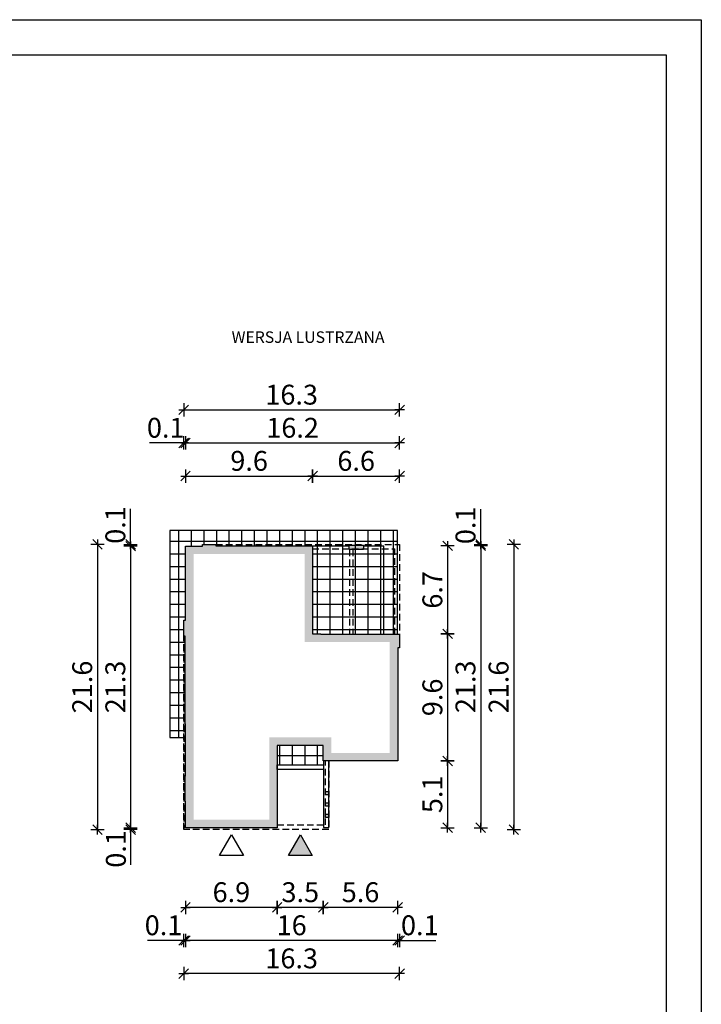
# Model space of a CAD drawing. Units: millimetres. Extents: x 6 to 1056, y 4 to 1489.
# Drawn here: x 541 to 1056, y 746 to 1489 of the extents above; entities that cross this region are included whole.
import ezdxf

# ---------------------------------------------------------------- set-up
doc = ezdxf.new("R2010")
doc.units = ezdxf.units.MM
doc.linetypes.add('HIDDEN', pattern=[0.375, 0.25, -0.125])
for name, color, linetype in [('0-hecz', 8, 'Continuous'), ('0-widok', 4, 'Continuous'), ('Obrys budynku', 7, 'Continuous'), ('Obrys tarasów', 7, 'Continuous'), ('Ramka', 7, 'Continuous'), ('Wymiary', 30, 'Continuous')]:
    doc.layers.add(name, color=color, linetype=linetype)
doc.styles.add('RAMKA50', font='romans.shx', dxfattribs={"width": 0.65})
doc.styles.get("Standard").update_dxf_attribs({"font": 'arial.ttf'})
doc.dimstyles.new('DIM50', dxfattribs={"dimscale": 5, "dimtxt": 3, "dimasz": 0.18, "dimexe": 0, "dimexo": 0, "dimgap": 0.8, "dimtad": 1, "dimdec": 1, "dimlfac": 0.1, "dimrnd": 0.01, "dimzin": 9, "dimdsep": 46, "dimtxsty": 'RAMKA50', "dimblk": 'TICK2', "dimcen": 0, "dimse1": 1, "dimse2": 1, "dimclrd": 13, "dimclre": 13, "dimclrt": 256, "dimazin": 0, "dimtfac": 1, "dimtdec": 1, "dimtix": 1, "dimtmove": 2, "dimatfit": 3, "dimldrblk": 'TICK1', "dimfxl": 1, "dimtfillclr": 256, "dimtolj": 1, "dimarcsym": 0})
pattern_1 = [(180, (1061.397, 0), (0, 9.525), []), (90, (1061.397, 0), (9.525, 6e-16), [])]

# ---------------------------------------------------------------- blocks, each defined once
blk = doc.blocks.new('TICK2')
at = {"color": 2}
blk.add_line((-4, -4), (4, 4), dxfattribs=at)
at = {"color": 0}
for p, q in [((4, 0), (-4, 0)), ((0, -5.6), (0, 5.6))]:
    blk.add_line(p, q, dxfattribs=at)
blk = doc.blocks.new('*D128')
at = {"layer": 'Defpoints', "color": 0}
for p in [(770.41, 929.41), (826.61, 929.41), (770.41, 818.74)]:
    blk.add_point(p, dxfattribs=at)
at = {"layer": 'Wymiary', "color": 13, "lineweight": -2}
blk.add_line((825.71, 818.74), (771.31, 818.74), dxfattribs=at)
at = {"layer": 'Wymiary', "color": 13, "lineweight": -2, "xscale": 0.9000000000000001, "yscale": 0.9000000000000001, "zscale": 0.9000000000000001, "rotation": 180}
blk.add_blockref('TICK2', (770.41, 818.74), dxfattribs=at)
at = {"layer": 'Wymiary', "color": 13, "lineweight": -2, "xscale": 0.9000000000000001, "yscale": 0.9000000000000001, "zscale": 0.9000000000000001}
blk.add_blockref('TICK2', (826.61, 818.74), dxfattribs=at)
at = {"layer": 'Wymiary', "insert": (798.51, 830.24), "char_height": 15, "attachment_point": 5, "style": 'RAMKA50'}
blk.add_mtext('\\A1;5.6', dxfattribs=at)
blk = doc.blocks.new('TICK1')
at = {"color": 2}
blk.add_line((-4, -4), (4, 4), dxfattribs=at)
at = {"color": 0}
for p, q in [((0, 0), (-4, 0)), ((0, -5.6), (0, 5.6))]:
    blk.add_line(p, q, dxfattribs=at)
blk = doc.blocks.new('*D129')
at = {"layer": 'Defpoints', "color": 0}
for p in [(770.41, 929.41), (735.61, 878.91), (735.61, 818.74)]:
    blk.add_point(p, dxfattribs=at)
at = {"layer": 'Wymiary', "color": 13, "lineweight": -2}
blk.add_line((769.51, 818.74), (736.51, 818.74), dxfattribs=at)
at = {"layer": 'Wymiary', "color": 13, "lineweight": -2, "xscale": 0.9000000000000001, "yscale": 0.9000000000000001, "zscale": 0.9000000000000001, "rotation": 180}
blk.add_blockref('TICK2', (735.61, 818.74), dxfattribs=at)
at = {"layer": 'Wymiary', "color": 13, "lineweight": -2, "xscale": 0.9000000000000001, "yscale": 0.9000000000000001, "zscale": 0.9000000000000001}
blk.add_blockref('TICK2', (770.41, 818.74), dxfattribs=at)
at = {"layer": 'Wymiary', "insert": (753.01, 830.24), "char_height": 15, "attachment_point": 5, "style": 'RAMKA50'}
blk.add_mtext('\\A1;3.5', dxfattribs=at)
blk = doc.blocks.new('*D130')
at = {"layer": 'Defpoints', "color": 0}
for p in [(666.41, 878.91), (735.61, 878.91), (666.41, 818.74)]:
    blk.add_point(p, dxfattribs=at)
at = {"layer": 'Wymiary', "color": 13, "lineweight": -2}
blk.add_line((734.71, 818.74), (667.31, 818.74), dxfattribs=at)
at = {"layer": 'Wymiary', "color": 13, "lineweight": -2, "xscale": 0.9000000000000001, "yscale": 0.9000000000000001, "zscale": 0.9000000000000001, "rotation": 180}
blk.add_blockref('TICK2', (666.41, 818.74), dxfattribs=at)
at = {"layer": 'Wymiary', "color": 13, "lineweight": -2, "xscale": 0.9000000000000001, "yscale": 0.9000000000000001, "zscale": 0.9000000000000001}
blk.add_blockref('TICK2', (735.61, 818.74), dxfattribs=at)
at = {"layer": 'Wymiary', "insert": (701.01, 830.24), "char_height": 15, "attachment_point": 5, "style": 'RAMKA50'}
blk.add_mtext('\\A1;6.9', dxfattribs=at)
blk = doc.blocks.new('*D131')
at = {"layer": 'Defpoints', "color": 0}
for p in [(826.61, 929.41), (666.41, 878.91), (666.41, 793.74)]:
    blk.add_point(p, dxfattribs=at)
at = {"layer": 'Wymiary', "color": 13, "lineweight": -2}
blk.add_line((825.71, 793.74), (667.31, 793.74), dxfattribs=at)
at = {"layer": 'Wymiary', "color": 13, "lineweight": -2, "xscale": 0.9000000000000001, "yscale": 0.9000000000000001, "zscale": 0.9000000000000001, "rotation": 180}
blk.add_blockref('TICK2', (666.41, 793.74), dxfattribs=at)
at = {"layer": 'Wymiary', "color": 13, "lineweight": -2, "xscale": 0.9000000000000001, "yscale": 0.9000000000000001, "zscale": 0.9000000000000001}
blk.add_blockref('TICK2', (826.61, 793.74), dxfattribs=at)
at = {"layer": 'Wymiary', "insert": (746.51, 805.24), "char_height": 15, "attachment_point": 5, "style": 'RAMKA50'}
blk.add_mtext('\\A1;16', dxfattribs=at)
blk = doc.blocks.new('*D132')
at = {"layer": 'Defpoints', "color": 0}
for p in [(762.36, 1144.57), (666.41, 1091.61), (762.36, 1091.61)]:
    blk.add_point(p, dxfattribs=at)
at = {"layer": 'Wymiary', "color": 13, "lineweight": -2}
blk.add_line((667.31, 1144.57), (761.46, 1144.57), dxfattribs=at)
at = {"layer": 'Wymiary', "color": 13, "lineweight": -2, "xscale": 0.9000000000000001, "yscale": 0.9000000000000001, "zscale": 0.9000000000000001, "rotation": 180}
blk.add_blockref('TICK2', (666.41, 1144.57), dxfattribs=at)
at = {"layer": 'Wymiary', "color": 13, "lineweight": -2, "xscale": 0.9000000000000001, "yscale": 0.9000000000000001, "zscale": 0.9000000000000001}
blk.add_blockref('TICK2', (762.36, 1144.57), dxfattribs=at)
at = {"layer": 'Wymiary', "insert": (714.39, 1156.07), "char_height": 15, "attachment_point": 5, "style": 'RAMKA50'}
blk.add_mtext('\\A1;9.6', dxfattribs=at)
blk = doc.blocks.new('*D133')
at = {"layer": 'Defpoints', "color": 0}
for p in [(828.01, 1144.57), (762.36, 1091.61), (828.01, 1025.11)]:
    blk.add_point(p, dxfattribs=at)
at = {"layer": 'Wymiary', "color": 13, "lineweight": -2}
blk.add_line((763.26, 1144.57), (827.11, 1144.57), dxfattribs=at)
at = {"layer": 'Wymiary', "color": 13, "lineweight": -2, "xscale": 0.9000000000000001, "yscale": 0.9000000000000001, "zscale": 0.9000000000000001, "rotation": 180}
blk.add_blockref('TICK2', (762.36, 1144.57), dxfattribs=at)
at = {"layer": 'Wymiary', "color": 13, "lineweight": -2, "xscale": 0.9000000000000001, "yscale": 0.9000000000000001, "zscale": 0.9000000000000001}
blk.add_blockref('TICK2', (828.01, 1144.57), dxfattribs=at)
at = {"layer": 'Wymiary', "insert": (795.19, 1156.07), "char_height": 15, "attachment_point": 5, "style": 'RAMKA50'}
blk.add_mtext('\\A1;6.6', dxfattribs=at)
blk = doc.blocks.new('*D134')
at = {"layer": 'Defpoints', "color": 0}
for p in [(762.36, 1091.86), (762.36, 1025.36), (864.23, 1025.36)]:
    blk.add_point(p, dxfattribs=at)
at = {"layer": 'Wymiary', "color": 13, "lineweight": -2}
blk.add_line((864.23, 1090.96), (864.23, 1026.26), dxfattribs=at)
at = {"layer": 'Wymiary', "color": 13, "lineweight": -2, "xscale": 0.9000000000000001, "yscale": 0.9000000000000001, "zscale": 0.9000000000000001}
for p, rotation in [((864.23, 1091.86), 90), ((864.23, 1025.36), 270)]:
    blk.add_blockref('TICK2', p, dxfattribs=dict(at, rotation=rotation))
at = {"layer": 'Wymiary', "insert": (852.73, 1058.61), "char_height": 15, "attachment_point": 5, "rotation": 90, "style": 'RAMKA50'}
blk.add_mtext('\\A1;6.7', dxfattribs=at)
blk = doc.blocks.new('*D135')
at = {"layer": 'Defpoints', "color": 0}
for p in [(762.36, 1025.36), (826.61, 929.41), (864.23, 929.41)]:
    blk.add_point(p, dxfattribs=at)
at = {"layer": 'Wymiary', "color": 13, "lineweight": -2}
blk.add_line((864.23, 1024.46), (864.23, 930.31), dxfattribs=at)
at = {"layer": 'Wymiary', "color": 13, "lineweight": -2, "xscale": 0.9000000000000001, "yscale": 0.9000000000000001, "zscale": 0.9000000000000001}
for p, rotation in [((864.23, 1025.36), 90), ((864.23, 929.41), 270)]:
    blk.add_blockref('TICK2', p, dxfattribs=dict(at, rotation=rotation))
at = {"layer": 'Wymiary', "insert": (852.73, 977.39), "char_height": 15, "attachment_point": 5, "rotation": 90, "style": 'RAMKA50'}
blk.add_mtext('\\A1;9.6', dxfattribs=at)
blk = doc.blocks.new('*D136')
at = {"layer": 'Defpoints', "color": 0}
for p in [(826.61, 929.41), (735.61, 878.91), (864.23, 878.91)]:
    blk.add_point(p, dxfattribs=at)
at = {"layer": 'Wymiary', "color": 13, "lineweight": -2}
blk.add_line((864.23, 928.51), (864.23, 879.81), dxfattribs=at)
at = {"layer": 'Wymiary', "color": 13, "lineweight": -2, "xscale": 0.9000000000000001, "yscale": 0.9000000000000001, "zscale": 0.9000000000000001}
for p, rotation in [((864.23, 929.41), 90), ((864.23, 878.91), 270)]:
    blk.add_blockref('TICK2', p, dxfattribs=dict(at, rotation=rotation))
at = {"layer": 'Wymiary', "insert": (852.73, 904.16), "char_height": 15, "attachment_point": 5, "rotation": 90, "style": 'RAMKA50'}
blk.add_mtext('\\A1;5.1', dxfattribs=at)
blk = doc.blocks.new('*D137')
at = {"layer": 'Defpoints', "color": 0}
for p in [(828.01, 1014.71), (826.61, 904.41), (828.01, 793.74)]:
    blk.add_point(p, dxfattribs=at)
at = {"layer": 'Wymiary', "color": 13, "lineweight": -2}
for p, q in [((825.71, 793.74), (824.81, 793.74)), ((826.61, 793.74), (828.01, 793.74)), ((828.01, 793.74), (855.36, 793.74)), ((828.91, 793.74), (829.81, 793.74))]:
    blk.add_line(p, q, dxfattribs=at)
at = {"layer": 'Wymiary', "color": 13, "lineweight": -2, "xscale": 0.9000000000000001, "yscale": 0.9000000000000001, "zscale": 0.9000000000000001}
blk.add_blockref('TICK2', (826.61, 793.74), dxfattribs=at)
at = {"layer": 'Wymiary', "color": 13, "lineweight": -2, "xscale": 0.9000000000000001, "yscale": 0.9000000000000001, "zscale": 0.9000000000000001, "rotation": 180}
blk.add_blockref('TICK2', (828.01, 793.74), dxfattribs=at)
at = {"layer": 'Wymiary', "insert": (843.24, 805.24), "char_height": 15, "attachment_point": 5, "style": 'RAMKA50'}
blk.add_mtext('\\A1;0.1', dxfattribs=at)
blk = doc.blocks.new('*D138')
at = {"layer": 'Defpoints', "color": 0}
for p in [(665.01, 1023.71), (666.41, 904.41), (665.01, 793.74)]:
    blk.add_point(p, dxfattribs=at)
at = {"layer": 'Wymiary', "color": 13, "lineweight": -2}
for p, q in [((665.01, 793.74), (637.66, 793.74)), ((664.11, 793.74), (663.21, 793.74)), ((666.41, 793.74), (665.01, 793.74)), ((667.31, 793.74), (668.21, 793.74))]:
    blk.add_line(p, q, dxfattribs=at)
at = {"layer": 'Wymiary', "color": 13, "lineweight": -2, "xscale": 0.9000000000000001, "yscale": 0.9000000000000001, "zscale": 0.9000000000000001}
blk.add_blockref('TICK2', (665.01, 793.74), dxfattribs=at)
at = {"layer": 'Wymiary', "color": 13, "lineweight": -2, "xscale": 0.9000000000000001, "yscale": 0.9000000000000001, "zscale": 0.9000000000000001, "rotation": 180}
blk.add_blockref('TICK2', (666.41, 793.74), dxfattribs=at)
at = {"layer": 'Wymiary', "insert": (649.78, 805.24), "char_height": 15, "attachment_point": 5, "style": 'RAMKA50'}
blk.add_mtext('\\A1;0.1', dxfattribs=at)
blk = doc.blocks.new('*D139')
at = {"layer": 'Defpoints', "color": 0}
for p in [(665.01, 1169.57), (666.41, 1116.61), (665.01, 1060.71)]:
    blk.add_point(p, dxfattribs=at)
at = {"layer": 'Wymiary', "color": 13, "lineweight": -2}
for p, q in [((665.01, 1169.57), (639.3, 1169.57)), ((664.11, 1169.57), (663.21, 1169.57)), ((666.41, 1169.57), (665.01, 1169.57)), ((667.31, 1169.57), (668.21, 1169.57))]:
    blk.add_line(p, q, dxfattribs=at)
at = {"layer": 'Wymiary', "color": 13, "lineweight": -2, "xscale": 0.9000000000000001, "yscale": 0.9000000000000001, "zscale": 0.9000000000000001}
blk.add_blockref('TICK2', (665.01, 1169.57), dxfattribs=at)
at = {"layer": 'Wymiary', "color": 13, "lineweight": -2, "xscale": 0.9000000000000001, "yscale": 0.9000000000000001, "zscale": 0.9000000000000001, "rotation": 180}
blk.add_blockref('TICK2', (666.41, 1169.57), dxfattribs=at)
at = {"layer": 'Wymiary', "insert": (651.42, 1181.07), "char_height": 15, "attachment_point": 5, "style": 'RAMKA50'}
blk.add_mtext('\\A1;0.1', dxfattribs=at)
blk = doc.blocks.new('*D140')
at = {"layer": 'Defpoints', "color": 0}
for p in [(787.36, 1091.86), (853.01, 1093.01), (889.23, 1093.01)]:
    blk.add_point(p, dxfattribs=at)
at = {"layer": 'Wymiary', "color": 13, "lineweight": -2}
for p, q in [((889.23, 1093.01), (889.23, 1119.5)), ((889.23, 1093.91), (889.23, 1094.81)), ((889.23, 1091.86), (889.23, 1093.01)), ((889.23, 1090.96), (889.23, 1090.06))]:
    blk.add_line(p, q, dxfattribs=at)
at = {"layer": 'Wymiary', "color": 13, "lineweight": -2, "xscale": 0.9000000000000001, "yscale": 0.9000000000000001, "zscale": 0.9000000000000001}
for p, rotation in [((889.23, 1093.01), 270), ((889.23, 1091.86), 90)]:
    blk.add_blockref('TICK2', p, dxfattribs=dict(at, rotation=rotation))
at = {"layer": 'Wymiary', "insert": (877.73, 1107.37), "char_height": 15, "attachment_point": 5, "rotation": 90, "style": 'RAMKA50'}
blk.add_mtext('\\A1;0.1', dxfattribs=at)
blk = doc.blocks.new('*D141')
at = {"layer": 'Defpoints', "color": 0}
for p in [(762.36, 1091.86), (735.61, 878.91), (889.23, 878.91)]:
    blk.add_point(p, dxfattribs=at)
at = {"layer": 'Wymiary', "color": 13, "lineweight": -2}
blk.add_line((889.23, 1090.96), (889.23, 879.81), dxfattribs=at)
at = {"layer": 'Wymiary', "color": 13, "lineweight": -2, "xscale": 0.9000000000000001, "yscale": 0.9000000000000001, "zscale": 0.9000000000000001}
for p, rotation in [((889.23, 1091.86), 90), ((889.23, 878.91), 270)]:
    blk.add_blockref('TICK2', p, dxfattribs=dict(at, rotation=rotation))
at = {"layer": 'Wymiary', "insert": (877.73, 985.39), "char_height": 15, "attachment_point": 5, "rotation": 90, "style": 'RAMKA50'}
blk.add_mtext('\\A1;21.3', dxfattribs=at)
blk = doc.blocks.new('*D142')
at = {"layer": 'Defpoints', "color": 0}
for p in [(666.41, 1091.61), (624.9, 878.91), (666.41, 878.91)]:
    blk.add_point(p, dxfattribs=at)
at = {"layer": 'Wymiary', "color": 13, "lineweight": -2}
blk.add_line((624.9, 1090.71), (624.9, 879.81), dxfattribs=at)
at = {"layer": 'Wymiary', "color": 13, "lineweight": -2, "xscale": 0.9000000000000001, "yscale": 0.9000000000000001, "zscale": 0.9000000000000001}
for p, rotation in [((624.9, 1091.61), 90), ((624.9, 878.91), 270)]:
    blk.add_blockref('TICK2', p, dxfattribs=dict(at, rotation=rotation))
at = {"layer": 'Wymiary', "insert": (613.4, 985.26), "char_height": 15, "attachment_point": 5, "rotation": 90, "style": 'RAMKA50'}
blk.add_mtext('\\A1;21.3', dxfattribs=at)
blk = doc.blocks.new('*D143')
at = {"layer": 'Defpoints', "color": 0}
for p in [(665.01, 1023.71), (828.01, 1014.71), (665.01, 768.74)]:
    blk.add_point(p, dxfattribs=at)
at = {"layer": 'Wymiary', "color": 13, "lineweight": -2}
blk.add_line((827.11, 768.74), (665.91, 768.74), dxfattribs=at)
at = {"layer": 'Wymiary', "color": 13, "lineweight": -2, "xscale": 0.9000000000000001, "yscale": 0.9000000000000001, "zscale": 0.9000000000000001, "rotation": 180}
blk.add_blockref('TICK2', (665.01, 768.74), dxfattribs=at)
at = {"layer": 'Wymiary', "color": 13, "lineweight": -2, "xscale": 0.9000000000000001, "yscale": 0.9000000000000001, "zscale": 0.9000000000000001}
blk.add_blockref('TICK2', (828.01, 768.74), dxfattribs=at)
at = {"layer": 'Wymiary', "insert": (746.51, 780.24), "char_height": 15, "attachment_point": 5, "style": 'RAMKA50'}
blk.add_mtext('\\A1;16.3', dxfattribs=at)
blk = doc.blocks.new('*D144')
at = {"layer": 'Defpoints', "color": 0}
for p in [(679.31, 1093.01), (599.9, 877.51), (665.01, 877.51)]:
    blk.add_point(p, dxfattribs=at)
at = {"layer": 'Wymiary', "color": 13, "lineweight": -2}
blk.add_line((599.9, 1092.11), (599.9, 878.41), dxfattribs=at)
at = {"layer": 'Wymiary', "color": 13, "lineweight": -2, "xscale": 0.9000000000000001, "yscale": 0.9000000000000001, "zscale": 0.9000000000000001}
for p, rotation in [((599.9, 1093.01), 90), ((599.9, 877.51), 270)]:
    blk.add_blockref('TICK2', p, dxfattribs=dict(at, rotation=rotation))
at = {"layer": 'Wymiary', "insert": (588.4, 985.26), "char_height": 15, "attachment_point": 5, "rotation": 90, "style": 'RAMKA50'}
blk.add_mtext('\\A1;21.6', dxfattribs=at)
blk = doc.blocks.new('*D150')
at = {"layer": 'Defpoints', "color": 0}
for p in [(624.9, 1093.01), (666.41, 1091.61), (679.31, 1093.01)]:
    blk.add_point(p, dxfattribs=at)
at = {"layer": 'Wymiary', "color": 13, "lineweight": -2}
for p, q in [((624.9, 1093.01), (624.9, 1119.74)), ((624.9, 1093.91), (624.9, 1094.81)), ((624.9, 1091.61), (624.9, 1093.01)), ((624.9, 1090.71), (624.9, 1089.81))]:
    blk.add_line(p, q, dxfattribs=at)
at = {"layer": 'Wymiary', "color": 13, "lineweight": -2, "xscale": 0.9000000000000001, "yscale": 0.9000000000000001, "zscale": 0.9000000000000001}
for p, rotation in [((624.9, 1093.01), 270), ((624.9, 1091.61), 90)]:
    blk.add_blockref('TICK2', p, dxfattribs=dict(at, rotation=rotation))
at = {"layer": 'Wymiary', "insert": (613.4, 1107.62), "char_height": 15, "attachment_point": 5, "rotation": 90, "style": 'RAMKA50'}
blk.add_mtext('\\A1;0.1', dxfattribs=at)
blk = doc.blocks.new('*D151')
at = {"layer": 'Defpoints', "color": 0}
for p in [(666.41, 878.91), (624.9, 877.51), (665.01, 877.51)]:
    blk.add_point(p, dxfattribs=at)
at = {"layer": 'Wymiary', "color": 13, "lineweight": -2}
for p, q in [((624.9, 879.81), (624.9, 880.71)), ((624.9, 878.91), (624.9, 877.51)), ((624.9, 877.51), (624.9, 850.79)), ((624.9, 876.61), (624.9, 875.71))]:
    blk.add_line(p, q, dxfattribs=at)
at = {"layer": 'Wymiary', "color": 13, "lineweight": -2, "xscale": 0.9000000000000001, "yscale": 0.9000000000000001, "zscale": 0.9000000000000001}
for p, rotation in [((624.9, 878.91), 270), ((624.9, 877.51), 90)]:
    blk.add_blockref('TICK2', p, dxfattribs=dict(at, rotation=rotation))
at = {"layer": 'Wymiary', "insert": (613.81, 862.92), "char_height": 15, "attachment_point": 5, "rotation": 90, "style": 'RAMKA50'}
blk.add_mtext('\\A1;0.1', dxfattribs=at)
blk = doc.blocks.new('*D152')
at = {"layer": 'Defpoints', "color": 0}
for p in [(828.01, 1169.57), (666.41, 1116.61), (828.01, 1025.11)]:
    blk.add_point(p, dxfattribs=at)
at = {"layer": 'Wymiary', "color": 13, "lineweight": -2}
blk.add_line((667.31, 1169.57), (827.11, 1169.57), dxfattribs=at)
at = {"layer": 'Wymiary', "color": 13, "lineweight": -2, "xscale": 0.9000000000000001, "yscale": 0.9000000000000001, "zscale": 0.9000000000000001, "rotation": 180}
blk.add_blockref('TICK2', (666.41, 1169.57), dxfattribs=at)
at = {"layer": 'Wymiary', "color": 13, "lineweight": -2, "xscale": 0.9000000000000001, "yscale": 0.9000000000000001, "zscale": 0.9000000000000001}
blk.add_blockref('TICK2', (828.01, 1169.57), dxfattribs=at)
at = {"layer": 'Wymiary', "insert": (747.21, 1181.07), "char_height": 15, "attachment_point": 5, "style": 'RAMKA50'}
blk.add_mtext('\\A1;16.2', dxfattribs=at)
blk = doc.blocks.new('*D145')
at = {"layer": 'Defpoints', "color": 0}
for p in [(828.01, 1194.57), (828.01, 1050.11), (665.01, 1035.71)]:
    blk.add_point(p, dxfattribs=at)
at = {"layer": 'Wymiary', "color": 13, "lineweight": -2}
blk.add_line((665.91, 1194.57), (827.11, 1194.57), dxfattribs=at)
at = {"layer": 'Wymiary', "color": 13, "lineweight": -2, "xscale": 0.9000000000000001, "yscale": 0.9000000000000001, "zscale": 0.9000000000000001, "rotation": 180}
blk.add_blockref('TICK2', (665.01, 1194.57), dxfattribs=at)
at = {"layer": 'Wymiary', "color": 13, "lineweight": -2, "xscale": 0.9000000000000001, "yscale": 0.9000000000000001, "zscale": 0.9000000000000001}
blk.add_blockref('TICK2', (828.01, 1194.57), dxfattribs=at)
at = {"layer": 'Wymiary', "insert": (746.51, 1206.07), "char_height": 15, "attachment_point": 5, "style": 'RAMKA50'}
blk.add_mtext('\\A1;16.3', dxfattribs=at)
blk = doc.blocks.new('*D146')
at = {"layer": 'Defpoints', "color": 0}
for p in [(689.31, 1093.01), (774.51, 877.51), (914.23, 877.51)]:
    blk.add_point(p, dxfattribs=at)
at = {"layer": 'Wymiary', "color": 13, "lineweight": -2}
blk.add_line((914.23, 1092.11), (914.23, 878.41), dxfattribs=at)
at = {"layer": 'Wymiary', "color": 13, "lineweight": -2, "xscale": 0.9000000000000001, "yscale": 0.9000000000000001, "zscale": 0.9000000000000001}
for p, rotation in [((914.23, 1093.01), 90), ((914.23, 877.51), 270)]:
    blk.add_blockref('TICK2', p, dxfattribs=dict(at, rotation=rotation))
at = {"layer": 'Wymiary', "insert": (902.73, 985.26), "char_height": 15, "attachment_point": 5, "rotation": 90, "style": 'RAMKA50'}
blk.add_mtext('\\A1;21.6', dxfattribs=at)

msp = doc.modelspace()

# ---------------------------------------------------------------- hatches: boundary and pattern name
at = {"layer": '0-hecz'}
h = msp.add_hatch(color=7, dxfattribs=at)
h.paths.add_polyline_path([(666.41, 1091.61), (679.31, 1091.61), (679.31, 1093.01), (689.31, 1093.01), (689.31, 1091.86), (762.36, 1091.86), (762.36, 1025.36), (768.41, 1025.36), (768.41, 1025.11), (828.01, 1025.11), (828.01, 1014.71), (826.61, 1014.71), (826.61, 929.41), (770.41, 929.41), (770.41, 941.16), (735.61, 941.16), (735.61, 878.91), (666.41, 878.91), (666.41, 899.11), (666.16, 899.11), (666.16, 917.91), (666.41, 917.91), (666.41, 957.31), (666.16, 957.31), (666.16, 1023.71), (665.01, 1023.71), (665.01, 1035.71), (666.41, 1035.71)])
h.paths.add_polyline_path([(672.41, 1085.61), (672.41, 1029.71), (672.41, 963.31), (672.41, 884.91), (729.61, 884.91), (729.61, 947.16), (776.41, 947.16), (776.41, 935.41), (820.61, 935.41), (820.61, 1019.11), (756.36, 1019.11), (756.36, 1085.61)], flags=16)
h.paths.add_polyline_path([(772.01, 889.21), (774.51, 889.21), (774.51, 886.71), (772.01, 886.71)], flags=16)
h.paths.add_polyline_path([(772.01, 897.71), (774.51, 897.71), (774.51, 895.21), (772.01, 895.21)], flags=16)
h.paths.add_polyline_path([(772.01, 906.21), (774.51, 906.21), (774.51, 903.71), (772.01, 903.71)], flags=16)
h.paths.add_polyline_path([(789.94, 1092.36), (800.64, 1092.36), (800.64, 1089.16), (789.94, 1089.16)], flags=17)
at = {"layer": '0-widok'}
msp.add_hatch(color=7, dxfattribs=at).paths.add_polyline_path([(762.11, 857.86), (744.01, 857.86), (753.06, 873.54)])
at = {"layer": 'Obrys tarasów'}
h = msp.add_hatch(dxfattribs=at)
h.set_pattern_fill('NET', color=8, scale=3, style=0)
h.set_pattern_definition(pattern_1)
h.paths.add_polyline_path([(666.16, 957.31), (666.41, 957.31), (666.41, 947.21), (666.16, 947.21), (654.51, 947.21), (654.51, 1103.51), (826.51, 1103.51), (826.51, 1025.11), (768.41, 1025.11), (768.41, 1025.36), (762.36, 1025.36), (762.36, 1091.86), (689.31, 1091.86), (689.31, 1093.01), (679.82, 1093.01), (679.31, 1091.61), (666.41, 1091.61), (666.41, 1035.71), (665.01, 1035.71), (665.01, 1023.71), (666.16, 1023.71)])
h = msp.add_hatch(dxfattribs=at)
h.set_pattern_fill('NET', color=8, scale=3, style=0)
h.set_pattern_definition(pattern_1)
h.paths.add_polyline_path([(770.51, 926.51), (735.61, 926.51), (735.61, 941.16), (770.51, 941.16)])

# ---------------------------------------------------------------- linework, layer by layer
at = {"layer": '0-widok', "color": 7}
for points in [[(691.96, 857.86), (701.01, 873.54), (710.06, 857.86)], [(744.01, 857.86), (753.06, 873.54), (762.11, 857.86)]]:
    msp.add_lwpolyline(points, close=True, dxfattribs=at)
at = {"layer": 'Obrys budynku', "color": 0, "linetype": 'HIDDEN', "ltscale": 20}
msp.add_line((772.01, 881.01), (772.01, 929.41), dxfattribs=at)
at = {"layer": 'Obrys budynku', "color": 7}
for points in [[(735.61, 878.91), (666.41, 878.91), (666.41, 899.11), (666.16, 899.11), (666.16, 917.91), (666.41, 917.91), (666.41, 957.31), (666.16, 957.31), (666.16, 1023.71), (665.01, 1023.71), (665.01, 1035.71), (666.41, 1035.71), (666.41, 1091.61), (679.31, 1091.61), (679.31, 1093.01), (689.31, 1093.01), (689.31, 1091.86), (762.36, 1091.86), (762.36, 1025.36), (768.41, 1025.36), (768.41, 1025.11), (828.01, 1025.11), (828.01, 1014.71), (826.61, 1014.71), (826.61, 929.41), (770.41, 929.41), (770.41, 941.16), (735.61, 941.16)], [(800.64, 1089.16), (789.94, 1089.16), (789.94, 1092.36), (800.64, 1092.36)]]:
    msp.add_lwpolyline(points, close=True, dxfattribs=at)
at = {"layer": 'Obrys budynku', "color": 0, "linetype": 'HIDDEN', "ltscale": 20}
for points in [[(689.31, 1093.01), (828.01, 1093.01), (828.01, 1025.11)], [(689.31, 1093.01), (828.01, 1093.01)], [(762.01, 1089.51), (824.51, 1089.51)], [(762.01, 1089.51), (824.51, 1089.51)], [(790.29, 1089.16), (790.29, 1025.11)], [(792.79, 1089.16), (792.79, 1025.11)], [(824.51, 1025.01), (824.51, 1089.51)], [(774.51, 929.41), (774.51, 877.51), (665.01, 877.51), (665.01, 1023.71)], [(665.01, 1023.71), (665.01, 877.51)], [(735.61, 881.01), (772.01, 881.01)], [(774.51, 877.51), (665.01, 877.51)]]:
    msp.add_lwpolyline(points, dxfattribs=at)
at = {"layer": 'Obrys budynku'}
for points in [[(774.51, 903.71), (772.01, 903.71), (772.01, 906.21), (774.51, 906.21)], [(774.51, 895.21), (772.01, 895.21), (772.01, 897.71), (774.51, 897.71)], [(774.51, 886.71), (772.01, 886.71), (772.01, 889.21), (774.51, 889.21)]]:
    msp.add_lwpolyline(points, close=True, dxfattribs=at)
at = {"layer": 'Obrys tarasów', "ltscale": 0.9}
for points in [[(826.51, 1025.11), (826.51, 1103.51), (654.51, 1103.51), (654.51, 947.21), (666.41, 947.21)], [(789.94, 1091.51), (762.36, 1091.51)], [(816.21, 1025.11), (816.21, 1091.51), (800.64, 1091.51)]]:
    msp.add_lwpolyline(points, dxfattribs=at)
at = {"layer": 'Obrys tarasów'}
for points in [[(770.51, 923.01), (735.61, 923.01), (735.61, 926.51), (770.51, 926.51)], [(770.51, 879.01), (774.51, 879.01), (774.51, 929.41), (770.51, 929.41)]]:
    msp.add_lwpolyline(points, close=True, dxfattribs=at)
at = {"layer": 'Ramka'}
for points in [[(1055.75, 1489.34), (1055.75, 4.34), (5.64, 4.34), (5.64, 1489.34)], [(1029.23, 1462.82), (1029.23, 30.86), (32.16, 30.86), (32.16, 1462.82)]]:
    msp.add_lwpolyline(points, close=True, dxfattribs=at)

# ---------------------------------------------------------------- texts
at = {"layer": 'Ramka', "insert": (701.19, 1253.9), "char_height": 8.7218, "width": 248.7528, "attachment_point": 1}
msp.add_mtext('{\\farial narrow|b0|i0|c238|p32;WERSJA LUSTRZANA}', dxfattribs=at)

# ---------------------------------------------------------------- dimensions: what is measured, and where the dimension line sits
at = {"layer": 'Wymiary'}
for base, p1, p2, angle, picture, middle in [((828.01, 1194.57), (665.01, 1035.71), (828.01, 1050.11), 180, '*D145', (746.51, 1206.07)), ((828.01, 1169.57), (666.41, 1116.61), (828.01, 1025.11), 180, '*D152', (747.21, 1181.07)), ((762.36, 1144.57), (666.41, 1091.61), (762.36, 1091.61), 180, '*D132', (714.39, 1156.07)), ((828.01, 1144.57), (762.36, 1091.61), (828.01, 1025.11), 180, '*D133', (795.19, 1156.07)), ((599.90095051, 877.51134811), (679.31164664, 1093.01134811), (665.01164664, 877.51134811), 90, '*D144', (588.40095051, 985.26134811)), ((624.9, 878.91), (666.41, 1091.61), (666.41, 878.91), 90, '*D142', (613.4, 985.26)), ((914.22952188, 877.51134811), (689.31164664, 1093.01134811), (774.51164664, 877.51134811), 90, '*D146', (902.72952188, 985.26134811)), ((889.23, 878.91), (762.36, 1091.86), (735.61, 878.91), 90, '*D141', (877.73, 985.39)), ((864.23, 929.41), (762.36, 1025.36), (826.61, 929.41), 90, '*D135', (852.73, 977.39)), ((665.01, 768.74), (828.01, 1014.71), (665.01, 1023.71), 180, '*D143', (746.51, 780.24)), ((864.22952188, 878.91134811), (826.61164664, 929.41134811), (735.61164664, 878.91134811), 90, '*D136', (852.72952188, 904.16134811)), ((666.41, 793.74), (826.61, 929.41), (666.41, 878.91), 180, '*D131', (746.51, 805.24)), ((735.61, 818.74), (770.41, 929.41), (735.61, 878.91), 180, '*D129', (753.01, 830.24)), ((770.41, 818.74), (826.61, 929.41), (770.41, 929.41), 180, '*D128', (798.51, 830.24)), ((666.41, 818.74), (735.61, 878.91), (666.41, 878.91), 180, '*D130', (701.01, 830.24))]:
    dim = msp.add_linear_dim(base=base, p1=p1, p2=p2, angle=angle, dimstyle='DIM50', dxfattribs=at)
    dim.commit()
    dim.dimension.update_dxf_attribs({"geometry": picture, "text_midpoint": middle})
for base, p1, p2, angle, picture, middle in [((665.01, 1169.57), (666.41, 1116.61), (665.01, 1060.71), 180, '*D139', (651.42, 1169.57)), ((624.9, 1093.01), (666.41, 1091.61), (679.31, 1093.01), 90, '*D150', (631.92, 1107.62)), ((889.23, 1093.01), (787.36, 1091.86), (853.01, 1093.01), 90, '*D140', (899.41, 1107.37)), ((828.01, 793.74), (826.61, 904.41), (828.01, 1014.71), 180, '*D137', (843.24, 793.74)), ((624.9, 877.51), (666.41, 878.91), (665.01, 877.51), 90, '*D151', (625.1, 862.92))]:
    dim = msp.add_linear_dim(base=base, p1=p1, p2=p2, angle=angle, dimstyle='DIM50', override={"dimtmove": 1}, dxfattribs=at)
    dim.commit()
    dim.dimension.update_dxf_attribs({"geometry": picture, "text_midpoint": middle, "dimtype": 160})
dim = msp.add_aligned_dim(p1=(762.36164664, 1091.86134811), p2=(762.36164664, 1025.36134811), distance=101.86787524, dimstyle='DIM50', dxfattribs=at)
dim.commit()
dim.dimension.update_dxf_attribs({"geometry": '*D134', "text_midpoint": (852.72952188, 1058.61134811)})
dim = msp.add_linear_dim(base=(665.01, 793.74), p1=(666.41, 904.41), p2=(665.01, 1023.71), dimstyle='DIM50', override={"dimtmove": 1}, dxfattribs=at)
dim.commit()
dim.dimension.update_dxf_attribs({"geometry": '*D138', "text_midpoint": (649.78, 793.74), "dimtype": 160})

doc.saveas('drawing.dxf')
